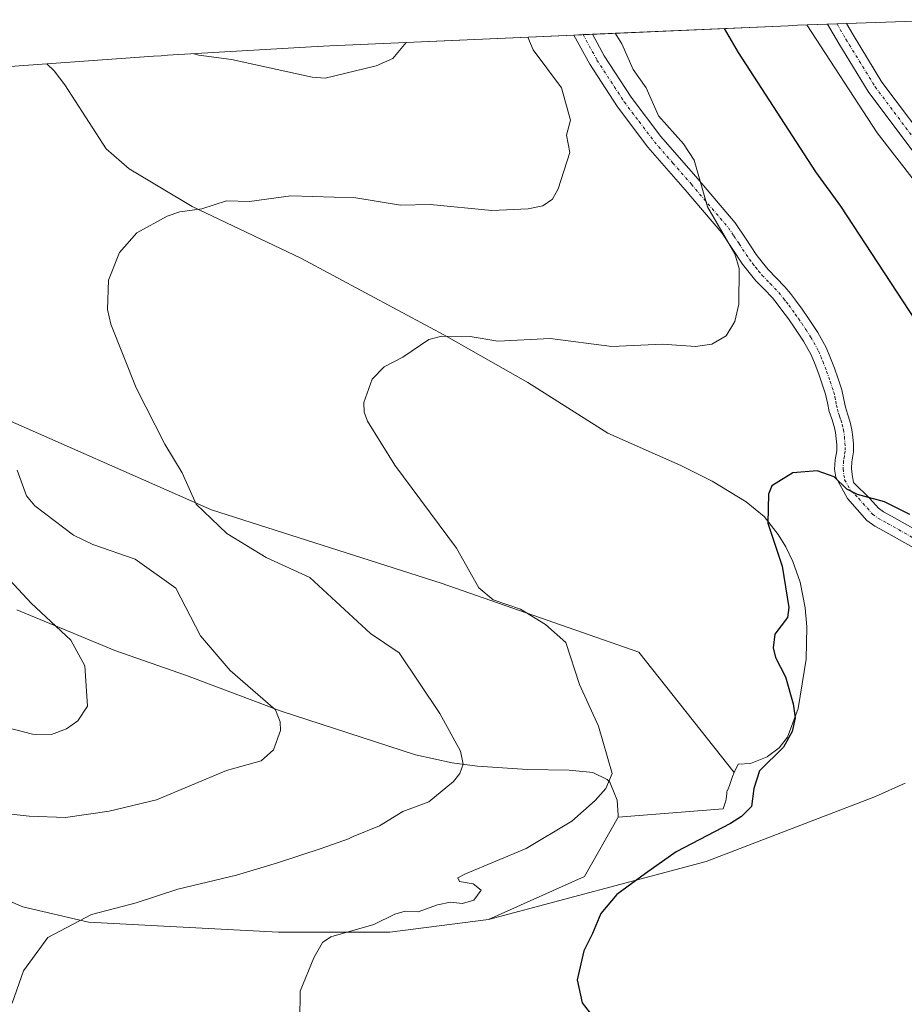
# Model space of a CAD drawing. Units: metres. Extents: x 547095 to 549641, y 4705460 to 4707503.
# Drawn here: x 548649 to 548802, y 4707228 to 4707398 of the extents above; entities that cross this region are included whole.
import ezdxf

# ---------------------------------------------------------------- set-up
doc = ezdxf.new("R2010")
doc.units = ezdxf.units.M
doc.header["$MEASUREMENT"] = 0
doc.linetypes.add('TRAZO_Y_PUNTO', pattern=[1, 0.5, -0.25, 0, -0.25])
for name, color, linetype, lineweight in [('Camino', 19, 'Continuous', 0), ('Camino Cxs', 19, 'Continuous', 0), ('Camino eje', 39, 'TRAZO_Y_PUNTO', 13), ('Cultivos herbáceos CxS', 92, 'Continuous', 0), ('Cultivos leñosos', 92, 'Continuous', 0), ('Cultivos leñosos CxS', 92, 'Continuous', 0), ('Curva de nivel maestra', 36, 'Continuous', 30), ('Curva de nivel normal', 36, 'Continuous', 0), ('Matorral', 135, 'Continuous', 0), ('Matorral CxS', 135, 'Continuous', 0), ('Roquedo', 95, 'Continuous', 0), ('Roquedo CxS', 135, 'Continuous', 0)]:
    doc.layers.add(name, color=color, linetype=linetype, lineweight=lineweight)

# ---------------------------------------------------------------- blocks, each defined once
blk = doc.blocks.new('*U150')
at = {"layer": 'Cultivos herbáceos CxS', "color": 92, "linetype": 'Continuous', "lineweight": 0}
blk.add_polyline3d([(548637.42, 4707388.89, 464.67), (548654.08, 4707390.09, 464.25), (548655.34, 4707388.89, 464.05), (548655.36, 4707388.88, 464.05), (548657.21, 4707386.48, 463.71), (548664.35, 4707375.41, 461.8), (548668.3, 4707371.94, 461.12), (548679.19, 4707365.45, 459.96), (548697.95, 4707356.54, 458.1), (548720.31, 4707344.56, 455.46), (548722.66, 4707343.31, 455.26), (548737.13, 4707335.06, 453.35), (548750.98, 4707326.3, 451.94), (548763.55, 4707320.73, 450.95), (548768.99, 4707317.98, 450.6), (548774.88, 4707314.42, 450.32), (548777.97, 4707311.88, 449.97), (548780.39, 4707308.8, 449.35), (548781.71, 4707306.63, 449.42), (548782.94, 4707304.13, 449.44), (548784.19, 4707300.56, 448.87), (548785.05, 4707296.09, 448.49), (548785.33, 4707292.85, 448.51), (548785.22, 4707287.27, 448.6), (548783.86, 4707278.73, 449.45), (548781.97, 4707273.77, 449.97), (548780.54, 4707271.92, 450.04), (548778.52, 4707270.4, 450.07), (548778.47, 4707270.36, 450.07), (548775.63, 4707269.22, 450.2), (548773.5, 4707269.11, 450.48), (548773.45, 4707269.1, 450.48), (548773.45, 4707269.1, 450.48), (548772.8, 4707267.65, 450.52), (548756.33, 4707288.46, 452.33), (548722.2, 4707300.37, 455.65), (548682.51, 4707313.07, 459.67), (548642.82, 4707330.53, 463.75)], dxfattribs=at)
blk = doc.blocks.new('*U156')
at = {"layer": 'Cultivos leñosos CxS', "color": 92, "linetype": 'Continuous', "lineweight": 0}
for points in [[(548642.82, 4707330.53, 463.75), (548682.51, 4707313.07, 459.67), (548722.2, 4707300.37, 455.65), (548756.33, 4707288.46, 452.33), (548772.8, 4707267.65, 450.52), (548772.51, 4707266.99, 450.55), (548771.96, 4707265.41, 450.61), (548771.61, 4707264.57, 450.65), (548771.6, 4707264.54, 450.65), (548771.54, 4707264.32, 450.65), (548771.5, 4707264.07, 450.65), (548771.43, 4707263.07, 450.58), (548771.31, 4707262.6, 450.52), (548770.91, 4707261.38, 450.38), (548752.74, 4707259.92, 453.42), (548752.76, 4707260.3, 453.49), (548752.56, 4707262.86, 454.01), (548751.54, 4707265.42, 454.61), (548751.32, 4707265.97, 454.72), (548750.85, 4707266.46, 454.85), (548748.38, 4707267.67, 455.38), (548744.31, 4707268.07, 456.13), (548737.12, 4707268.16, 457.23), (548728.44, 4707268.73, 459.24), (548726.2, 4707269.03, 459.65), (548724.09, 4707269.31, 460.05), (548717.75, 4707270.71, 461.19), (548694.53, 4707278.25, 464.57), (548678.18, 4707284.43, 466.95), (548665.86, 4707288.75, 468.52), (548659.33, 4707291.45, 469.27), (548648.9, 4707295.77, 470.82)], [(548635.92, 4707250.52, 463.02), (548649.96, 4707244.43, 461.34), (548661.31, 4707241.81, 459.76), (548671.01, 4707241.29, 459.01), (548694.08, 4707240.06, 456.16), (548713.31, 4707240.06, 454.11), (548730.35, 4707242.25, 452.74), (548767.92, 4707252.29, 448.82), (548797.17, 4707263.5, 446.4), (548802.31, 4707265.83, 446.04)]]:
    blk.add_polyline3d(points, dxfattribs=at)

msp = doc.modelspace()

# ---------------------------------------------------------------- linework, layer by layer
at = {"layer": 'Camino', "color": 19, "linetype": 'Continuous', "lineweight": 0}
for points in [[(548805.35, 4707372.74, 443.1), (548795.92, 4707385.33, 443.16), (548790.83, 4707393.62, 443.11), (548788.91, 4707396.95, 443.17), (548792.18, 4707397.07, 442.54), (548793.31, 4707395.1, 442.43), (548798.31, 4707386.96, 442.46), (548807.64, 4707374.51, 442.46)], [(548806.46, 4707304.97, 448.46), (548798.58, 4707309.44, 449.18), (548797.05, 4707310.22, 449.3), (548795.71, 4707311.21, 449.41), (548792.37, 4707315.01, 449.76), (548790.33, 4707318.71, 450.09), (548790.13, 4707320.08, 450.19), (548790.25, 4707321.67, 450.32), (548790.5, 4707323.26, 450.46), (548790.49, 4707324.28, 450.59), (548790.42, 4707325.29, 450.73), (548790.27, 4707326.39, 450.89), (548790.05, 4707327.47, 451.04), (548789.63, 4707328.75, 451.24), (548789.2, 4707330.01, 451.45), (548788.9, 4707331.51, 451.71), (548788.58, 4707333.01, 452), (548788, 4707334.76, 452.32), (548787.38, 4707336.51, 452.66), (548786.76, 4707338.18, 453.01), (548786.06, 4707339.81, 453.1), (548784.75, 4707342.19, 453.29), (548783.25, 4707344.46, 453.61), (548782.16, 4707346.03, 453.75), (548781.04, 4707347.57, 453.8), (548780.23, 4707348.62, 453.82), (548779.39, 4707349.65, 453.92), (548777.96, 4707351.15, 454.1), (548776.51, 4707352.64, 454.27), (548775.35, 4707354.05, 454.52), (548774.24, 4707355.5, 454.73), (548772.44, 4707358.21, 454.89), (548770.63, 4707360.91, 455.15), (548764.3, 4707368.35, 456), (548757.87, 4707375.73, 456.64), (548752.63, 4707382.69, 456.67), (548747.84, 4707390.02, 457.07), (548745.12, 4707395.08, 457.28), (548748.32, 4707395.22, 455.97), (548750.33, 4707391.49, 456.1), (548754.99, 4707384.35, 455.8), (548760.12, 4707377.55, 455.69), (548766.49, 4707370.23, 454.73), (548772.93, 4707362.66, 454.34), (548774.84, 4707359.82, 454.28), (548776.59, 4707357.18, 454.21), (548777.61, 4707355.84, 453.98), (548778.67, 4707354.56, 453.82), (548780.04, 4707353.15, 453.69), (548781.56, 4707351.56, 453.5), (548782.5, 4707350.41, 453.34), (548783.35, 4707349.29, 453.19), (548784.51, 4707347.7, 453.02), (548785.64, 4707346.08, 452.83), (548787.22, 4707343.68, 452.58), (548788.66, 4707341.07, 452.51), (548789.44, 4707339.24, 452.42), (548790.09, 4707337.5, 452.21), (548790.73, 4707335.7, 451.94), (548791.37, 4707333.76, 451.7), (548791.73, 4707332.1, 451.54), (548791.99, 4707330.76, 451.41), (548792.37, 4707329.66, 451.31), (548792.84, 4707328.21, 451.15), (548793.12, 4707326.87, 450.97), (548793.29, 4707325.59, 450.79), (548793.37, 4707324.39, 450.62), (548793.38, 4707323.06, 450.47), (548793.12, 4707321.34, 450.35), (548793.03, 4707320.18, 450.26), (548793.18, 4707319.13, 450.19), (548793.38, 4707317.76, 450.08), (548796.21, 4707315.02, 449.98), (548797.68, 4707313.35, 449.9), (548798.58, 4707312.68, 449.79), (548799.95, 4707311.98, 449.69), (548807.84, 4707307.5, 448.62)]]:
    msp.add_polyline3d(points, dxfattribs=at)
at = {"layer": 'Camino Cxs', "color": 19, "linetype": 'Continuous', "lineweight": 0}
for points in [[(548805.35, 4707372.74, 443.1), (548795.92, 4707385.33, 443.16), (548790.83, 4707393.62, 443.11), (548788.91, 4707396.95, 443.17), (548792.18, 4707397.07, 442.54), (548793.31, 4707395.1, 442.43), (548798.31, 4707386.96, 442.46), (548807.64, 4707374.51, 442.46)], [(548806.46, 4707304.97, 448.46), (548798.58, 4707309.44, 449.18), (548797.05, 4707310.22, 449.3), (548795.71, 4707311.21, 449.41), (548792.37, 4707315.01, 449.76), (548790.33, 4707318.71, 450.09), (548790.13, 4707320.08, 450.19), (548790.25, 4707321.67, 450.32), (548790.5, 4707323.26, 450.46), (548790.49, 4707324.28, 450.59), (548790.42, 4707325.29, 450.73), (548790.27, 4707326.39, 450.89), (548790.05, 4707327.47, 451.04), (548789.63, 4707328.75, 451.24), (548789.2, 4707330.01, 451.45), (548788.9, 4707331.51, 451.71), (548788.58, 4707333.01, 452), (548788, 4707334.76, 452.32), (548787.38, 4707336.51, 452.66), (548786.76, 4707338.18, 453.01), (548786.06, 4707339.81, 453.1), (548784.75, 4707342.19, 453.29), (548783.25, 4707344.46, 453.61), (548782.16, 4707346.03, 453.75), (548781.04, 4707347.57, 453.8), (548780.23, 4707348.62, 453.82), (548779.39, 4707349.65, 453.92), (548777.96, 4707351.15, 454.1), (548776.51, 4707352.64, 454.27), (548775.35, 4707354.05, 454.52), (548774.24, 4707355.5, 454.73), (548772.44, 4707358.21, 454.89), (548770.63, 4707360.91, 455.15), (548764.3, 4707368.35, 456), (548757.87, 4707375.73, 456.64), (548752.63, 4707382.69, 456.67), (548747.84, 4707390.02, 457.07), (548745.12, 4707395.08, 457.28), (548748.32, 4707395.22, 455.97), (548750.33, 4707391.49, 456.1), (548754.99, 4707384.35, 455.8), (548760.12, 4707377.55, 455.69), (548766.49, 4707370.23, 454.73), (548772.93, 4707362.66, 454.34), (548774.84, 4707359.82, 454.28), (548776.59, 4707357.18, 454.21), (548777.61, 4707355.84, 453.98), (548778.67, 4707354.56, 453.82), (548780.04, 4707353.15, 453.69), (548781.56, 4707351.56, 453.5), (548782.5, 4707350.41, 453.34), (548783.35, 4707349.29, 453.19), (548784.51, 4707347.7, 453.02), (548785.64, 4707346.08, 452.83), (548787.22, 4707343.68, 452.58), (548788.66, 4707341.07, 452.51), (548789.44, 4707339.24, 452.42), (548790.09, 4707337.5, 452.21), (548790.73, 4707335.7, 451.94), (548791.37, 4707333.76, 451.7), (548791.73, 4707332.1, 451.54), (548791.99, 4707330.76, 451.41), (548792.37, 4707329.66, 451.31), (548792.84, 4707328.21, 451.15), (548793.12, 4707326.87, 450.97), (548793.29, 4707325.59, 450.79), (548793.37, 4707324.39, 450.62), (548793.38, 4707323.06, 450.47), (548793.12, 4707321.34, 450.35), (548793.03, 4707320.18, 450.26), (548793.18, 4707319.13, 450.19), (548793.38, 4707317.76, 450.08), (548796.21, 4707315.02, 449.98), (548797.68, 4707313.35, 449.9), (548798.58, 4707312.68, 449.79), (548799.95, 4707311.98, 449.69), (548807.84, 4707307.5, 448.62)]]:
    msp.add_polyline3d(points, dxfattribs=at)
at = {"layer": 'Camino eje', "color": 39, "linetype": 'TRAZO_Y_PUNTO', "lineweight": 13}
for points in [[(548790.55, 4707397.01, 442.87), (548792.07, 4707394.36, 442.64), (548797.12, 4707386.15, 442.76), (548806.5, 4707373.63, 442.64)], [(548746.72, 4707395.15, 456.5), (548749.09, 4707390.76, 456.59), (548751.48, 4707387.09, 456.6), (548753.81, 4707383.52, 456.21), (548756.38, 4707380.12, 456.07), (548759, 4707376.64, 456.13), (548762.21, 4707372.95, 455.81), (548765.4, 4707369.29, 455.37), (548771.78, 4707361.79, 454.71), (548772.74, 4707360.37, 454.63), (548773.64, 4707359.02, 454.61), (548775.42, 4707356.34, 454.45), (548775.97, 4707355.62, 454.35), (548776.48, 4707354.95, 454.24), (548777.01, 4707354.31, 454.14), (548777.59, 4707353.6, 454.06), (548779, 4707352.15, 453.89), (548780.48, 4707350.61, 453.71), (548781.37, 4707349.52, 453.6), (548781.79, 4707348.96, 453.54), (548782.2, 4707348.43, 453.47), (548783.34, 4707346.87, 453.37), (548783.88, 4707346.08, 453.3), (548784.45, 4707345.27, 453.2), (548785.2, 4707344.14, 453.05), (548785.99, 4707342.94, 452.88), (548787.36, 4707340.44, 452.78), (548787.75, 4707339.53, 452.77), (548788.1, 4707338.71, 452.74), (548788.74, 4707337.01, 452.44), (548789.37, 4707335.23, 452.14), (548789.98, 4707333.39, 451.87), (548790.16, 4707332.56, 451.73), (548790.32, 4707331.81, 451.62), (548790.45, 4707331.14, 451.52), (548790.6, 4707330.39, 451.42), (548790.81, 4707329.76, 451.33), (548791, 4707329.21, 451.26), (548791.21, 4707328.57, 451.18), (548791.45, 4707327.84, 451.08), (548791.64, 4707326.9, 450.96), (548791.82, 4707325.72, 450.8), (548791.91, 4707324.59, 450.65), (548791.94, 4707323.83, 450.55), (548791.94, 4707323.16, 450.48), (548791.81, 4707322.3, 450.42), (548791.69, 4707321.51, 450.35), (548791.58, 4707320.13, 450.24), (548791.86, 4707318.24, 450.09), (548792.88, 4707316.39, 449.93), (548794.29, 4707315.02, 449.87), (548796.7, 4707312.28, 449.68), (548797.59, 4707311.62, 449.57), (548798.58, 4707311.06, 449.49), (548799.27, 4707310.71, 449.44), (548807.15, 4707306.24, 448.53)]]:
    msp.add_polyline3d(points, dxfattribs=at)
at = {"layer": 'Cultivos herbáceos CxS', "color": 92, "linetype": 'Continuous', "lineweight": 0}
for points in [[(548576.66, 4707386.04, 472.61), (548586.04, 4707386.38, 470.38), (548604.87, 4707387.14, 467.92), (548637.41, 4707388.89, 464.67), (548654.08, 4707390.09, 464.25)], [(548654.08, 4707390.09, 464.25), (548655.34, 4707388.89, 464.05), (548655.36, 4707388.88, 464.05), (548657.21, 4707386.48, 463.71), (548664.35, 4707375.41, 461.8), (548668.3, 4707371.94, 461.12), (548679.19, 4707365.45, 459.96), (548697.95, 4707356.54, 458.1), (548720.31, 4707344.56, 455.46), (548722.66, 4707343.31, 455.26), (548737.13, 4707335.06, 453.35), (548750.98, 4707326.3, 451.94), (548763.55, 4707320.73, 450.95), (548768.99, 4707317.98, 450.6), (548774.88, 4707314.42, 450.32), (548777.97, 4707311.88, 449.97), (548780.39, 4707308.8, 449.35), (548781.71, 4707306.63, 449.42), (548782.94, 4707304.13, 449.44), (548784.19, 4707300.56, 448.87), (548785.05, 4707296.09, 448.49), (548785.33, 4707292.85, 448.51), (548785.22, 4707287.27, 448.6), (548783.86, 4707278.73, 449.45), (548781.97, 4707273.77, 449.97), (548780.54, 4707271.92, 450.04), (548778.52, 4707270.4, 450.07), (548778.47, 4707270.36, 450.07), (548775.63, 4707269.22, 450.2), (548773.5, 4707269.11, 450.48), (548773.45, 4707269.1, 450.48), (548772.8, 4707267.65, 450.52)], [(548772.8, 4707267.65, 450.52), (548756.33, 4707288.46, 452.33), (548722.2, 4707300.37, 455.65), (548682.51, 4707313.07, 459.67), (548642.82, 4707330.53, 463.75), (548624.57, 4707342.44, 465.88), (548589.26, 4707369.31, 471.02)]]:
    msp.add_polyline3d(points, dxfattribs=at)
at = {"layer": 'Cultivos leñosos', "color": 92, "linetype": 'Continuous', "lineweight": 0}
for points in [[(548772.8, 4707267.65, 450.52), (548756.33, 4707288.46, 452.33), (548722.2, 4707300.37, 455.65), (548682.51, 4707313.07, 459.67), (548642.82, 4707330.53, 463.75), (548624.57, 4707342.44, 465.88), (548589.26, 4707369.31, 471.02)], [(548648.9, 4707295.77, 470.82), (548659.33, 4707291.45, 469.27), (548665.86, 4707288.75, 468.52), (548678.18, 4707284.43, 466.95), (548694.53, 4707278.25, 464.57), (548717.75, 4707270.71, 461.19), (548724.09, 4707269.31, 460.05), (548726.2, 4707269.03, 459.65), (548728.44, 4707268.73, 459.24), (548737.12, 4707268.16, 457.23), (548744.31, 4707268.07, 456.13), (548748.38, 4707267.67, 455.38), (548750.85, 4707266.46, 454.85), (548751.32, 4707265.97, 454.72), (548751.54, 4707265.42, 454.61), (548752.56, 4707262.86, 454.01), (548752.76, 4707260.3, 453.49), (548752.74, 4707259.92, 453.42)], [(548752.74, 4707259.92, 453.42), (548770.91, 4707261.38, 450.38), (548771.31, 4707262.6, 450.52), (548771.43, 4707263.07, 450.58), (548771.5, 4707264.07, 450.65), (548771.54, 4707264.32, 450.65), (548771.6, 4707264.54, 450.65), (548771.61, 4707264.57, 450.65), (548771.96, 4707265.41, 450.61), (548772.51, 4707266.99, 450.55), (548772.8, 4707267.65, 450.52)], [(548802.31, 4707265.83, 446.04), (548797.17, 4707263.5, 446.4), (548767.92, 4707252.29, 448.82), (548730.35, 4707242.25, 452.74)], [(548730.35, 4707242.25, 452.74), (548713.31, 4707240.06, 454.11), (548694.08, 4707240.06, 456.16), (548671.01, 4707241.29, 459.01), (548661.31, 4707241.81, 459.76), (548649.95, 4707244.43, 461.34), (548635.92, 4707250.52, 463.02)]]:
    msp.add_polyline3d(points, dxfattribs=at)
at = {"layer": 'Curva de nivel maestra', "color": 36, "linetype": 'Continuous', "lineweight": 30}
for points in [[(548771.08, 4707396.22, 450), (548773.47, 4707392.08, 450), (548786.84, 4707371.44, 450), (548791.16, 4707365.49, 450), (548806.23, 4707342.48, 450)], [(548803.11, 4707312.22, 450), (548798.75, 4707314.4, 450), (548794.07, 4707315.67, 450), (548792.22, 4707316.64, 450), (548790.06, 4707318.74, 450), (548787.09, 4707319.76, 450), (548782.9, 4707319.43, 450), (548779.31, 4707317.22, 450), (548778.69, 4707315.76, 450), (548778.58, 4707310.77, 450), (548781.07, 4707303.31, 450), (548782.22, 4707296.16, 450), (548781.97, 4707294.47, 450), (548779.82, 4707291.58, 450), (548779.51, 4707289.18, 450), (548779.93, 4707287.52, 450), (548781.66, 4707284.2, 450), (548782.99, 4707279.51, 450), (548783.3, 4707277.1, 450), (548782.8, 4707274.72, 450), (548781.28, 4707272.03, 450), (548777.13, 4707267.96, 450), (548776.2, 4707264.89, 450), (548775.79, 4707261.78, 450), (548774.06, 4707260.04, 450), (548772.13, 4707258.85, 450), (548762.79, 4707253.98, 450), (548757.45, 4707250.23, 450), (548752.51, 4707246.58, 450), (548749.77, 4707243.32, 450), (548748.3, 4707239.83, 450), (548746.83, 4707236.83, 450), (548745.65, 4707231.84, 450), (548746.51, 4707227.84, 450), (548748.88, 4707224.84, 450)]]:
    msp.add_polyline3d(points, dxfattribs=at)
at = {"layer": 'Curva de nivel normal', "color": 36, "linetype": 'Continuous', "lineweight": 0}
for points in [[(548752.22, 4707395.39, 455), (548753.37, 4707393.56, 455), (548755.34, 4707389.12, 455), (548757.58, 4707385.95, 455), (548759.73, 4707381.15, 455), (548764.02, 4707376.28, 455), (548765.89, 4707373.48, 455), (548768.19, 4707365.37, 455), (548772.9, 4707357.29, 455), (548773.63, 4707354.74, 455), (548773.58, 4707348.58, 455), (548772.92, 4707345.56, 455), (548771.4, 4707343.11, 455), (548768.91, 4707341.68, 455), (548766.11, 4707341.25, 455), (548760.43, 4707341.65, 455), (548751.64, 4707341.24, 455), (548741.03, 4707342.63, 455), (548731.99, 4707342.18, 455), (548727.18, 4707342.99, 455), (548722.3, 4707343.08, 455), (548720.08, 4707342.46, 455), (548715.58, 4707339.4, 455), (548712.35, 4707337.76, 455), (548710.25, 4707335.62, 455), (548708.82, 4707331.62, 455), (548708.88, 4707329.94, 455), (548709.44, 4707328.37, 455), (548714.21, 4707320.77, 455), (548724.82, 4707306.42, 455), (548728.71, 4707299.59, 455), (548731.18, 4707297.47, 455), (548735.86, 4707295.91, 455), (548740.22, 4707293.25, 455), (548743.7, 4707290.11, 455), (548746.09, 4707282.85, 455), (548749.34, 4707275.64, 455), (548751.71, 4707267.47, 455), (548750.6, 4707264.91, 455), (548748.76, 4707262.81, 455), (548744.74, 4707259.28, 455), (548736.88, 4707254.54, 455), (548726.4, 4707250.17, 455), (548725.04, 4707249.44, 455), (548725.36, 4707248.82, 455), (548727.72, 4707248.42, 455), (548729.08, 4707247.32, 455), (548727.85, 4707245.62, 455), (548725.87, 4707245.01, 455), (548723.82, 4707245.24, 455), (548721.55, 4707244.8, 455), (548718.23, 4707243.6, 455), (548715.96, 4707243.7, 455), (548714.16, 4707243.21, 455), (548710.58, 4707241.42, 455), (548703.13, 4707239.26, 455), (548701.69, 4707238.3, 455), (548700.19, 4707235.62, 455), (548697.82, 4707229.88, 455), (548697.76, 4707224.82, 455)], [(548807.29, 4707365.56, 445), (548797.46, 4707378.16, 445), (548785.34, 4707396.82, 445)], [(548737.14, 4707394.73, 460), (548738.09, 4707392.5, 460), (548742.94, 4707385.96, 460), (548744.53, 4707380.38, 460), (548743.85, 4707377.79, 460), (548744.39, 4707374.77, 460), (548742.41, 4707368.51, 460), (548741.44, 4707366.72, 460), (548739.74, 4707365.59, 460), (548737.21, 4707365.08, 460), (548730.94, 4707364.74, 460), (548720.29, 4707365.82, 460), (548715.14, 4707365.71, 460), (548707.46, 4707366.96, 460), (548696.22, 4707367.28, 460), (548689.07, 4707366.3, 460), (548685.13, 4707366.45, 460), (548680.85, 4707365.08, 460), (548677.04, 4707364.56, 460), (548674.85, 4707363.79, 460), (548669.61, 4707360.89, 460), (548666.66, 4707357.48, 460), (548664.75, 4707352.75, 460), (548664.56, 4707347.65, 460), (548665.12, 4707345.15, 460), (548669.54, 4707334.15, 460), (548674.44, 4707324.38, 460), (548677.44, 4707319.43, 460), (548679.86, 4707314.05, 460), (548685.18, 4707308.94, 460), (548691.98, 4707304.8, 460), (548699.53, 4707301.33, 460), (548709.99, 4707291.66, 460), (548714.94, 4707288.36, 460), (548721.97, 4707277.85, 460), (548725.54, 4707271.35, 460), (548726, 4707269.11, 460), (548725.39, 4707267.49, 460), (548724.33, 4707266.11, 460), (548720.06, 4707262.59, 460), (548715.57, 4707260.93, 460), (548711.56, 4707258.46, 460), (548706.98, 4707256.61, 460), (548706.18, 4707256.18, 460), (548701.47, 4707254.52, 460), (548693.9, 4707252.06, 460), (548686.85, 4707249.93, 460), (548676.71, 4707247.49, 460), (548669.52, 4707245.14, 460), (548661.83, 4707243.1, 460), (548654.27, 4707239.14, 460), (548650.06, 4707233.4, 460), (548648.13, 4707227.82, 460)], [(548679.47, 4707391.85, 465), (548680.35, 4707391.61, 465), (548685.98, 4707390.88, 465), (548699.91, 4707387.81, 465), (548702.13, 4707387.63, 465), (548710.94, 4707389.76, 465), (548713.83, 4707391.01, 465), (548716.12, 4707393.81, 465)], [(548643.23, 4707260.99, 465), (548651.03, 4707260.12, 465), (548657.33, 4707259.9, 465), (548664.85, 4707261.01, 465), (548673.02, 4707262.92, 465), (548685.12, 4707268, 465), (548691.11, 4707269.7, 465), (548693.22, 4707271.56, 465), (548694.44, 4707274.9, 465), (548694.41, 4707276.41, 465), (548693.56, 4707278.48, 465), (548685.77, 4707285.31, 465), (548680.6, 4707291.29, 465), (548676.39, 4707299.54, 465), (548669.34, 4707304.51, 465), (548662.02, 4707307.05, 465), (548658.69, 4707308.69, 465), (548652, 4707313.72, 465), (548650.57, 4707315.44, 465), (548648.98, 4707319.92, 465)], [(548645.8, 4707275.78, 470), (548651.63, 4707274.26, 470), (548654.9, 4707274.23, 470), (548657.48, 4707275.18, 470), (548659.43, 4707276.59, 470), (548661.13, 4707279.14, 470), (548660.68, 4707286.09, 470), (548658.24, 4707290.51, 470), (548651.37, 4707296.94, 470), (548645.42, 4707303.32, 470)]]:
    msp.add_polyline3d(points, dxfattribs=at)
at = {"layer": 'Matorral', "color": 135, "linetype": 'Continuous', "lineweight": 0}
for points in [[(548654.08, 4707390.09, 464.25), (548672.52, 4707391.42, 464.51), (548673.85, 4707391.51, 464.57), (548674.93, 4707391.58, 464.62), (548699.71, 4707393.07, 465.91), (548702.98, 4707393.24, 465.9), (548745.12, 4707395.08, 457.28), (548746.72, 4707395.15, 456.5), (548748.32, 4707395.22, 455.97), (548782.13, 4707396.7, 446.95), (548783.71, 4707396.76, 445.77), (548788.91, 4707396.95, 443.17), (548790.55, 4707397.01, 442.87), (548792.18, 4707397.07, 442.54), (548810.82, 4707397.73, 438.22)], [(548654.08, 4707390.09, 464.25), (548655.34, 4707388.89, 464.05), (548655.36, 4707388.88, 464.05), (548657.21, 4707386.48, 463.71), (548664.35, 4707375.41, 461.8), (548668.3, 4707371.94, 461.12), (548679.19, 4707365.45, 459.96), (548697.95, 4707356.54, 458.1), (548720.31, 4707344.56, 455.46), (548722.66, 4707343.31, 455.26), (548737.13, 4707335.06, 453.35), (548750.98, 4707326.3, 451.94), (548763.55, 4707320.73, 450.95), (548768.99, 4707317.98, 450.6), (548774.88, 4707314.42, 450.32), (548777.97, 4707311.88, 449.97), (548780.39, 4707308.8, 449.35), (548781.71, 4707306.63, 449.42), (548782.94, 4707304.13, 449.44), (548784.19, 4707300.56, 448.87), (548785.05, 4707296.09, 448.49), (548785.33, 4707292.85, 448.51), (548785.22, 4707287.27, 448.6), (548783.86, 4707278.73, 449.45), (548781.97, 4707273.77, 449.97), (548780.54, 4707271.92, 450.04), (548778.52, 4707270.4, 450.07), (548778.47, 4707270.36, 450.07), (548775.63, 4707269.22, 450.2), (548773.5, 4707269.11, 450.48), (548773.45, 4707269.1, 450.48), (548772.8, 4707267.65, 450.52)], [(548752.74, 4707259.92, 453.42), (548770.91, 4707261.38, 450.38), (548771.31, 4707262.6, 450.52), (548771.43, 4707263.07, 450.58), (548771.5, 4707264.07, 450.65), (548771.54, 4707264.32, 450.65), (548771.6, 4707264.54, 450.65), (548771.61, 4707264.57, 450.65), (548771.96, 4707265.41, 450.61), (548772.51, 4707266.99, 450.55), (548772.8, 4707267.65, 450.52)], [(548802.31, 4707265.83, 446.04), (548797.17, 4707263.5, 446.4), (548767.92, 4707252.29, 448.82), (548730.35, 4707242.25, 452.74)], [(548730.35, 4707242.25, 452.74), (548746.95, 4707249.67, 451.55), (548752.74, 4707259.92, 453.42)]]:
    msp.add_polyline3d(points, dxfattribs=at)
at = {"layer": 'Matorral CxS', "color": 135, "linetype": 'Continuous', "lineweight": 0}
msp.add_polyline3d([(548802.31, 4707265.83, 446.04), (548797.17, 4707263.5, 446.4), (548767.92, 4707252.29, 448.82), (548730.35, 4707242.25, 452.74), (548746.95, 4707249.67, 451.55), (548752.74, 4707259.92, 453.42), (548770.91, 4707261.38, 450.38), (548771.31, 4707262.6, 450.52), (548771.43, 4707263.07, 450.58), (548771.5, 4707264.07, 450.65), (548771.54, 4707264.32, 450.65), (548771.6, 4707264.54, 450.65), (548771.61, 4707264.57, 450.65), (548771.96, 4707265.41, 450.61), (548772.51, 4707266.99, 450.55), (548772.8, 4707267.65, 450.52), (548773.45, 4707269.1, 450.48), (548773.5, 4707269.11, 450.48), (548775.63, 4707269.22, 450.2), (548778.47, 4707270.36, 450.07), (548778.52, 4707270.4, 450.07), (548780.54, 4707271.92, 450.04), (548781.97, 4707273.77, 449.97), (548783.86, 4707278.73, 449.45), (548785.22, 4707287.27, 448.6), (548785.33, 4707292.85, 448.51), (548785.05, 4707296.09, 448.49), (548784.19, 4707300.56, 448.87), (548782.94, 4707304.13, 449.44), (548781.71, 4707306.63, 449.42), (548780.39, 4707308.8, 449.35), (548777.97, 4707311.88, 449.97), (548774.88, 4707314.42, 450.32), (548768.99, 4707317.98, 450.6), (548763.55, 4707320.73, 450.95), (548750.98, 4707326.3, 451.94), (548737.13, 4707335.06, 453.35), (548722.66, 4707343.31, 455.26), (548720.31, 4707344.56, 455.46), (548697.95, 4707356.54, 458.1), (548679.19, 4707365.45, 459.96), (548668.3, 4707371.94, 461.12), (548664.35, 4707375.41, 461.8), (548657.21, 4707386.48, 463.71), (548655.36, 4707388.88, 464.05), (548655.34, 4707388.89, 464.05), (548654.08, 4707390.09, 464.25), (548672.52, 4707391.42, 464.51), (548673.85, 4707391.51, 464.57), (548674.93, 4707391.58, 464.62), (548699.71, 4707393.07, 465.91), (548702.98, 4707393.24, 465.9), (548782.13, 4707396.7, 446.95), (548783.71, 4707396.76, 445.77), (548810.82, 4707397.73, 438.22)], dxfattribs=at)
at = {"layer": 'Roquedo', "color": 95, "linetype": 'Continuous', "lineweight": 0}
for points in [[(548648.9, 4707295.77, 470.82), (548659.33, 4707291.45, 469.27), (548665.86, 4707288.75, 468.52), (548678.18, 4707284.43, 466.95), (548694.53, 4707278.25, 464.57), (548717.75, 4707270.71, 461.19), (548724.09, 4707269.31, 460.05), (548726.2, 4707269.03, 459.65), (548728.44, 4707268.73, 459.24), (548737.12, 4707268.16, 457.23), (548744.31, 4707268.07, 456.13), (548748.38, 4707267.67, 455.38), (548750.85, 4707266.46, 454.85), (548751.32, 4707265.97, 454.72), (548751.54, 4707265.42, 454.61), (548752.56, 4707262.86, 454.01), (548752.76, 4707260.3, 453.49), (548752.74, 4707259.92, 453.42)], [(548730.35, 4707242.25, 452.74), (548746.95, 4707249.67, 451.55), (548752.74, 4707259.92, 453.42)], [(548730.35, 4707242.25, 452.74), (548713.31, 4707240.06, 454.11), (548694.08, 4707240.06, 456.16), (548671.01, 4707241.29, 459.01), (548661.31, 4707241.81, 459.76), (548649.95, 4707244.43, 461.34), (548635.92, 4707250.52, 463.02)]]:
    msp.add_polyline3d(points, dxfattribs=at)
at = {"layer": 'Roquedo CxS', "color": 135, "linetype": 'Continuous', "lineweight": 0}
msp.add_polyline3d([(548648.9, 4707295.77, 470.82), (548659.33, 4707291.45, 469.27), (548665.86, 4707288.75, 468.52), (548678.18, 4707284.43, 466.95), (548694.53, 4707278.25, 464.57), (548717.75, 4707270.71, 461.19), (548724.09, 4707269.31, 460.05), (548726.2, 4707269.03, 459.65), (548728.44, 4707268.73, 459.24), (548737.12, 4707268.16, 457.23), (548744.31, 4707268.07, 456.13), (548748.38, 4707267.67, 455.38), (548750.85, 4707266.46, 454.85), (548751.32, 4707265.97, 454.72), (548751.54, 4707265.42, 454.61), (548752.56, 4707262.86, 454.01), (548752.76, 4707260.3, 453.49), (548752.74, 4707259.92, 453.42), (548752.74, 4707259.92, 453.42), (548746.95, 4707249.67, 451.55), (548730.35, 4707242.25, 452.74), (548713.31, 4707240.06, 454.11), (548694.08, 4707240.06, 456.16), (548671.01, 4707241.29, 459.01), (548661.31, 4707241.81, 459.76), (548649.96, 4707244.43, 461.34), (548635.92, 4707250.52, 463.02)], dxfattribs=at)

# ---------------------------------------------------------------- block references
at = {"layer": 'Cultivos herbáceos CxS', "color": 92, "linetype": 'Continuous', "lineweight": 0}
msp.add_blockref('*U150', (0, 0), dxfattribs=at)
at = {"layer": 'Cultivos leñosos CxS', "color": 92, "linetype": 'Continuous', "lineweight": 0}
msp.add_blockref('*U156', (0, 0), dxfattribs=at)

doc.saveas('drawing.dxf')
